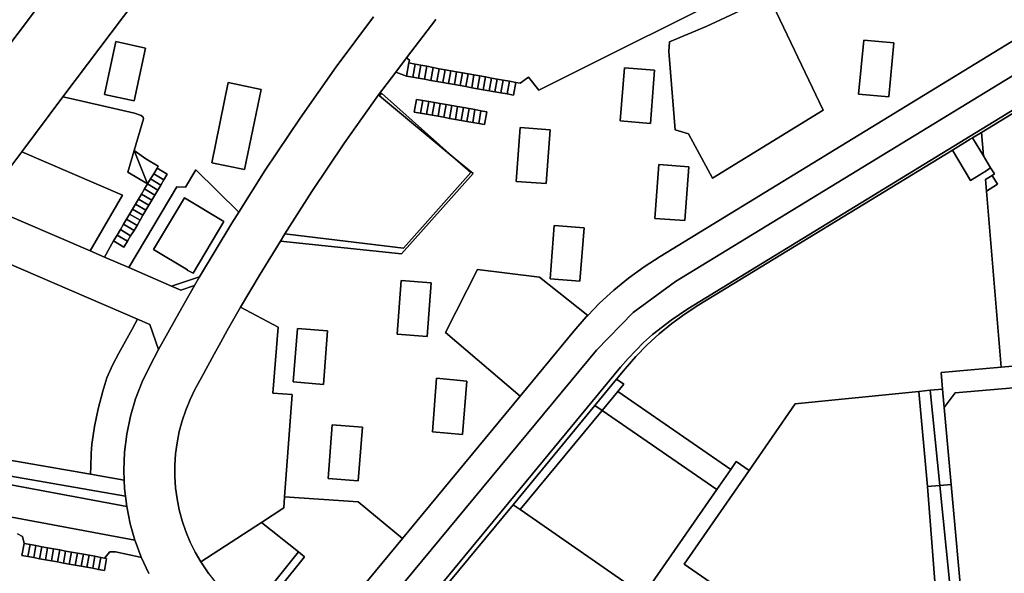
# Model space of a CAD drawing. Units: inches. Extents: x 7491506 to 7499711, y 5792080 to 5799556.
# Drawn here: x 7495501 to 7496004, y 5795322 to 5795605 of the extents above; entities that cross this region are included whole.
import ezdxf

# ---------------------------------------------------------------- set-up
doc = ezdxf.new("R2010")
doc.units = ezdxf.units.IN
doc.header["$MEASUREMENT"] = 0

msp = doc.modelspace()

# ---------------------------------------------------------------- linework, layer by layer
for points in [[(7495750.07, 5795975.45), (7495475.8, 5795611.03), (7495334.08, 5795422.73), (7495320.65, 5795404.93), (7495315.14, 5795397.64), (7495312.92, 5795394.69), (7495334.43, 5795378.37), (7495351.51, 5795401.05), (7495359.83, 5795412.11), (7495444.01, 5795523.95), (7495690.55, 5795851.5), (7495765.28, 5795950.78), (7495764.94, 5795958.99), (7495750.07, 5795975.45)], [(7495625, 5795253.77), (7495638.46, 5795246.53), (7495652.95, 5795264.05), (7495795.42, 5795436.46), (7495814.15, 5795455.66), (7495835.8, 5795471.48), (7496103.6, 5795635.17), (7496095.9, 5795648.04), (7496072.84, 5795634.09), (7496058.94, 5795625.79), (7496037.35, 5795612.26), (7496031.3, 5795608.56), (7495827.98, 5795484.29), (7495819.79, 5795478.96), (7495811.9, 5795473.19), (7495804.33, 5795466.99), (7495797.12, 5795460.38), (7495791, 5795454.1), (7495790.3, 5795453.38), (7495783.86, 5795446.02), (7495756.46, 5795412.88), (7495696.43, 5795340.21), (7495651.82, 5795286.21), (7495625, 5795253.77)], [(7495652.95, 5795264.05), (7495665.23, 5795255.54), (7495668.8, 5795259.27), (7495807.82, 5795427.65), (7495811.7, 5795432.16), (7495819.58, 5795440.25), (7495824.07, 5795444.34), (7495833.55, 5795451.74), (7495842.21, 5795457.59), (7496101.48, 5795616.38), (7496102.51, 5795614.65), (7496112.38, 5795620.5), (7496103.6, 5795635.17), (7495835.8, 5795471.48), (7495814.15, 5795455.66), (7495795.42, 5795436.46), (7495652.95, 5795264.05)], [(7495835.72, 5795548.96), (7495842.47, 5795546.88), (7495854.78, 5795524.34), (7495911.25, 5795559.04), (7495883.72, 5795616.88), (7495851.55, 5795601.85), (7495832.79, 5795593.89), (7495832.48, 5795589.01), (7495835.72, 5795548.96)], [(7495835.72, 5795548.96), (7495832.48, 5795589.01), (7495832.79, 5795593.89), (7495851.55, 5795601.85), (7495883.72, 5795616.88), (7495911.25, 5795559.04), (7495854.78, 5795524.34), (7495842.47, 5795546.88), (7495835.72, 5795548.96)], [(7495550.15, 5795594.2), (7495544.28, 5795567.13), (7495559.44, 5795563.87), (7495565.26, 5795590.68), (7495550.15, 5795594.2)], [(7495559.44, 5795563.87), (7495544.28, 5795567.13), (7495550.15, 5795594.2), (7495565.26, 5795590.68), (7495559.44, 5795563.87)], [(7495932.02, 5795594.8), (7495929.29, 5795567.3), (7495944.75, 5795565.86), (7495947.26, 5795593.42), (7495932.02, 5795594.8)], [(7495929.29, 5795567.3), (7495932.02, 5795594.8), (7495947.26, 5795593.42), (7495944.75, 5795565.86), (7495929.29, 5795567.3)], [(7495692.98, 5795578.38), (7495698.45, 5795576.44), (7495699.68, 5795583.23), (7495699.94, 5795584.68), (7495698.5, 5795585.72), (7495692.98, 5795578.38)], [(7495699.68, 5795583.23), (7495698.45, 5795576.44), (7495701.7, 5795575.86), (7495702.92, 5795582.6), (7495699.68, 5795583.23)], [(7495702.92, 5795582.6), (7495701.7, 5795575.86), (7495704.62, 5795575.35), (7495705.83, 5795582.04), (7495702.92, 5795582.6)], [(7495705.83, 5795582.04), (7495704.62, 5795575.35), (7495707.68, 5795574.81), (7495708.88, 5795581.45), (7495705.83, 5795582.04)], [(7495708.88, 5795581.45), (7495707.68, 5795574.81), (7495710.85, 5795574.24), (7495712.04, 5795580.84), (7495708.88, 5795581.45)], [(7495712.04, 5795580.84), (7495710.85, 5795574.24), (7495713.94, 5795573.7), (7495715.14, 5795580.24), (7495712.04, 5795580.84)], [(7495715.14, 5795580.24), (7495713.94, 5795573.7), (7495717.03, 5795573.15), (7495718.22, 5795579.64), (7495715.14, 5795580.24)], [(7495718.22, 5795579.64), (7495717.03, 5795573.15), (7495720, 5795572.62), (7495721.14, 5795579.12), (7495718.22, 5795579.64)], [(7495721.14, 5795579.12), (7495720, 5795572.62), (7495722.95, 5795572.1), (7495724.09, 5795578.6), (7495721.14, 5795579.12)], [(7495807.6, 5795553.55), (7495823, 5795552.22), (7495825.05, 5795579.46), (7495809.84, 5795580.74), (7495807.6, 5795553.55)], [(7495825.05, 5795579.46), (7495823, 5795552.22), (7495807.6, 5795553.55), (7495809.84, 5795580.74), (7495825.05, 5795579.46)], [(7495724.09, 5795578.6), (7495722.95, 5795572.1), (7495725.89, 5795571.58), (7495727.04, 5795578.08), (7495724.09, 5795578.6)], [(7495727.04, 5795578.08), (7495725.89, 5795571.58), (7495728.85, 5795571.06), (7495729.99, 5795577.56), (7495727.04, 5795578.08)], [(7495729.99, 5795577.56), (7495728.85, 5795571.06), (7495731.8, 5795570.54), (7495732.95, 5795577.04), (7495729.99, 5795577.56)], [(7495732.95, 5795577.04), (7495731.8, 5795570.54), (7495734.75, 5795570.02), (7495735.9, 5795576.52), (7495732.95, 5795577.04)], [(7495735.9, 5795576.52), (7495734.75, 5795570.02), (7495737.7, 5795569.5), (7495738.85, 5795576), (7495735.9, 5795576.52)], [(7495738.85, 5795576), (7495737.7, 5795569.5), (7495740.66, 5795568.97), (7495741.81, 5795575.47), (7495738.85, 5795576)], [(7495741.81, 5795575.47), (7495740.66, 5795568.97), (7495743.61, 5795568.45), (7495744.76, 5795574.95), (7495741.81, 5795575.47)], [(7495744.76, 5795574.95), (7495743.61, 5795568.45), (7495746.72, 5795567.9), (7495747.87, 5795574.4), (7495744.76, 5795574.95)], [(7495747.87, 5795574.4), (7495746.72, 5795567.9), (7495749.91, 5795567.32), (7495751.05, 5795573.81), (7495747.87, 5795574.4)], [(7495749.91, 5795567.32), (7495753.12, 5795566.73), (7495754.33, 5795573.2), (7495751.05, 5795573.81), (7495749.91, 5795567.32)], [(7495607.41, 5795573.25), (7495599.09, 5795532.21), (7495615.81, 5795528.8), (7495624.27, 5795569.62), (7495607.41, 5795573.25)], [(7495615.81, 5795528.8), (7495599.09, 5795532.21), (7495607.41, 5795573.25), (7495624.27, 5795569.62), (7495615.81, 5795528.8)], [(7495523.08, 5795565.82), (7495502.02, 5795537.83), (7495553.52, 5795515.62), (7495536.96, 5795487.08), (7495544.3, 5795483.92), (7495548.96, 5795492.24), (7495550.71, 5795495.22), (7495552.37, 5795498), (7495553.95, 5795500.76), (7495555.49, 5795503.34), (7495557.03, 5795505.92), (7495558.62, 5795508.46), (7495560.16, 5795511.04), (7495561.7, 5795513.62), (7495563.24, 5795516.18), (7495564.76, 5795518.76), (7495566.3, 5795521.34), (7495556.24, 5795527.33), (7495559.45, 5795538.37), (7495564.18, 5795554.64), (7495564.05, 5795555.39), (7495562.95, 5795556.4), (7495559.67, 5795557.46), (7495526.88, 5795564.96), (7495523.08, 5795565.82)], [(7495684.25, 5795566.8), (7495666.91, 5795542.31), (7495650.19, 5795517.4), (7495636.44, 5795495.91), (7495637.79, 5795495.73), (7495696.9, 5795488.56), (7495731.32, 5795527.11), (7495723.35, 5795534.22), (7495684.77, 5795566.36), (7495684.25, 5795566.8)], [(7495685.72, 5795567.8), (7495684.77, 5795566.36), (7495723.35, 5795534.22), (7495685.72, 5795567.8)], [(7495703.6, 5795564.57), (7495702.45, 5795558.05), (7495705.72, 5795557.47), (7495706.87, 5795563.99), (7495703.6, 5795564.57)], [(7495738.39, 5795551.7), (7495735.37, 5795552.23), (7495732.29, 5795552.78), (7495729.35, 5795553.3), (7495726.39, 5795553.82), (7495723.44, 5795554.34), (7495720.49, 5795554.86), (7495717.54, 5795555.38), (7495714.58, 5795555.9), (7495711.63, 5795556.42), (7495708.68, 5795556.95), (7495705.72, 5795557.47), (7495702.45, 5795558.05), (7495703.6, 5795564.57), (7495706.87, 5795563.99), (7495709.82, 5795563.47), (7495712.77, 5795562.95), (7495715.72, 5795562.43), (7495718.68, 5795561.9), (7495721.63, 5795561.38), (7495724.58, 5795560.86), (7495727.52, 5795560.34), (7495730.47, 5795559.83), (7495733.42, 5795559.3), (7495736.5, 5795558.66), (7495739.51, 5795558.23), (7495738.39, 5795551.7)], [(7495706.87, 5795563.99), (7495705.72, 5795557.47), (7495708.68, 5795556.95), (7495709.82, 5795563.47), (7495706.87, 5795563.99)], [(7495709.82, 5795563.47), (7495708.68, 5795556.95), (7495711.63, 5795556.42), (7495712.77, 5795562.95), (7495709.82, 5795563.47)], [(7495712.77, 5795562.95), (7495711.63, 5795556.42), (7495714.58, 5795555.9), (7495715.72, 5795562.43), (7495712.77, 5795562.95)], [(7495715.72, 5795562.43), (7495714.58, 5795555.9), (7495717.54, 5795555.38), (7495718.68, 5795561.9), (7495715.72, 5795562.43)], [(7495718.68, 5795561.9), (7495717.54, 5795555.38), (7495720.49, 5795554.86), (7495721.63, 5795561.38), (7495718.68, 5795561.9)], [(7495721.63, 5795561.38), (7495720.49, 5795554.86), (7495723.44, 5795554.34), (7495724.58, 5795560.86), (7495721.63, 5795561.38)], [(7495724.58, 5795560.86), (7495723.44, 5795554.34), (7495726.39, 5795553.82), (7495727.52, 5795560.34), (7495724.58, 5795560.86)], [(7495727.52, 5795560.34), (7495726.39, 5795553.82), (7495729.35, 5795553.3), (7495730.47, 5795559.83), (7495727.52, 5795560.34)], [(7495730.47, 5795559.83), (7495729.35, 5795553.3), (7495732.29, 5795552.78), (7495733.42, 5795559.3), (7495730.47, 5795559.83)], [(7495733.42, 5795559.3), (7495732.29, 5795552.78), (7495735.37, 5795552.23), (7495736.5, 5795558.66), (7495733.42, 5795559.3)], [(7495736.5, 5795558.66), (7495735.37, 5795552.23), (7495738.39, 5795551.7), (7495739.51, 5795558.23), (7495736.5, 5795558.66)], [(7495754.52, 5795522.62), (7495769.84, 5795521.55), (7495771.89, 5795549.02), (7495756.45, 5795550.19), (7495754.52, 5795522.62)], [(7495756.45, 5795550.19), (7495771.89, 5795549.02), (7495769.84, 5795521.55), (7495754.52, 5795522.62), (7495756.45, 5795550.19)], [(7495977.21, 5795538.61), (7495986.55, 5795523.16), (7495993.11, 5795527.17), (7495993.74, 5795527.59), (7495995.62, 5795528.86), (7495996.74, 5795529.61), (7495993.06, 5795535.64), (7495987.43, 5795544.85), (7495986.29, 5795544.15), (7495977.21, 5795538.61)], [(7495987.43, 5795544.85), (7495993.06, 5795535.64), (7495992.05, 5795547.67), (7495987.43, 5795544.85)], [(7495806.43, 5795415.23), (7495864.05, 5795375.46), (7495866.81, 5795379.44), (7495873.38, 5795374.92), (7495896.9, 5795408.9), (7495960.13, 5795415.28), (7495965.94, 5795415.87), (7495972.26, 5795416.51), (7495971.5, 5795425), (7496002.14, 5795427.76), (7495994.58, 5795517.64), (7495994.07, 5795523.62), (7495997.53, 5795525.73), (7495998.68, 5795526.43), (7495996.74, 5795529.61), (7495995.62, 5795528.86), (7495993.74, 5795527.59), (7495993.11, 5795527.17), (7495986.55, 5795523.16), (7495977.21, 5795538.61), (7495847.71, 5795459.5), (7495840.73, 5795454.96), (7495834, 5795450.04), (7495827.57, 5795444.77), (7495821.44, 5795439.14), (7495815.63, 5795433.17), (7495810.17, 5795426.9), (7495805.78, 5795421.57), (7495809.53, 5795418.98), (7495806.43, 5795415.23)], [(7495502.02, 5795537.83), (7495483.54, 5795513.3), (7495484.49, 5795509.71), (7495536.96, 5795487.08), (7495553.52, 5795515.62), (7495502.02, 5795537.83)], [(7495556.24, 5795527.33), (7495566.3, 5795521.34), (7495559.45, 5795538.37), (7495556.24, 5795527.33)], [(7495559.45, 5795538.37), (7495566.3, 5795521.34), (7495567.84, 5795523.9), (7495569.42, 5795526.54), (7495571.1, 5795529.36), (7495571.72, 5795530.4), (7495565.38, 5795534.14), (7495559.45, 5795538.37)], [(7495723.35, 5795534.22), (7495731.32, 5795527.11), (7495696.9, 5795488.56), (7495637.79, 5795495.73), (7495636.44, 5795495.91), (7495634.09, 5795492.08), (7495695.95, 5795485.66), (7495732.46, 5795526.63), (7495723.35, 5795534.22)], [(7495592.79, 5795473.84), (7495609.24, 5795501.29), (7495612.8, 5795506.9), (7495590.98, 5795528.49), (7495585.69, 5795519.65), (7495581.25, 5795519.83), (7495556.64, 5795478.6), (7495578.54, 5795469.15), (7495592.79, 5795473.84)], [(7495571.1, 5795529.36), (7495569.42, 5795526.54), (7495574.66, 5795523.42), (7495576.35, 5795526.25), (7495571.1, 5795529.36)], [(7495827.26, 5795531.32), (7495825.23, 5795503.76), (7495840.64, 5795502.59), (7495842.62, 5795530.11), (7495827.26, 5795531.32)], [(7495842.62, 5795530.11), (7495840.64, 5795502.59), (7495825.23, 5795503.76), (7495827.26, 5795531.32), (7495842.62, 5795530.11)], [(7495567.84, 5795523.9), (7495566.3, 5795521.34), (7495571.55, 5795518.21), (7495573.08, 5795520.78), (7495567.84, 5795523.9)], [(7495569.42, 5795526.54), (7495567.84, 5795523.9), (7495573.08, 5795520.78), (7495574.66, 5795523.42), (7495569.42, 5795526.54)], [(7495997.53, 5795525.73), (7495994.07, 5795523.62), (7495994.58, 5795517.64), (7496000.33, 5795521.15), (7495997.53, 5795525.73)], [(7495563.24, 5795516.18), (7495568.48, 5795513.06), (7495570.02, 5795515.63), (7495564.76, 5795518.76), (7495563.24, 5795516.18)], [(7495564.76, 5795518.76), (7495570.02, 5795515.63), (7495571.55, 5795518.21), (7495566.3, 5795521.34), (7495564.76, 5795518.76)], [(7495483.54, 5795513.3), (7495467.83, 5795492.41), (7495561.13, 5795452.2), (7495567.46, 5795449.43), (7495571.91, 5795436.66), (7495582.2, 5795455.34), (7495590.3, 5795469.49), (7495583.22, 5795467.13), (7495578.54, 5795469.15), (7495556.64, 5795478.6), (7495544.3, 5795483.92), (7495536.96, 5795487.08), (7495484.49, 5795509.71), (7495483.54, 5795513.3)], [(7495560.16, 5795511.04), (7495565.41, 5795507.91), (7495566.95, 5795510.48), (7495561.7, 5795513.62), (7495560.16, 5795511.04)], [(7495561.7, 5795513.62), (7495566.95, 5795510.48), (7495568.48, 5795513.06), (7495563.24, 5795516.18), (7495561.7, 5795513.62)], [(7495585.14, 5795514.19), (7495569.36, 5795487.79), (7495586.59, 5795477.44), (7495586.55, 5795477.33), (7495589.52, 5795475.68), (7495605.29, 5795502.18), (7495585.14, 5795514.19)], [(7495589.52, 5795475.68), (7495586.55, 5795477.33), (7495586.59, 5795477.44), (7495569.36, 5795487.79), (7495585.14, 5795514.19), (7495605.29, 5795502.18), (7495589.52, 5795475.68)], [(7495557.03, 5795505.92), (7495562.44, 5795502.83), (7495563.87, 5795505.33), (7495558.62, 5795508.46), (7495557.03, 5795505.92)], [(7495558.62, 5795508.46), (7495563.87, 5795505.33), (7495565.41, 5795507.91), (7495560.16, 5795511.04), (7495558.62, 5795508.46)], [(7495553.95, 5795500.76), (7495559.35, 5795497.54), (7495560.89, 5795500.12), (7495555.49, 5795503.34), (7495553.95, 5795500.76)], [(7495555.49, 5795503.34), (7495560.89, 5795500.12), (7495562.44, 5795502.83), (7495557.03, 5795505.92), (7495555.49, 5795503.34)], [(7495552.37, 5795498), (7495557.61, 5795494.74), (7495559.35, 5795497.54), (7495553.95, 5795500.76), (7495552.37, 5795498)], [(7495773.86, 5795500.15), (7495771.8, 5795472.77), (7495787.01, 5795471.57), (7495789.23, 5795498.94), (7495773.86, 5795500.15)], [(7495787.01, 5795471.57), (7495771.8, 5795472.77), (7495773.86, 5795500.15), (7495789.23, 5795498.94), (7495787.01, 5795471.57)], [(7495548.96, 5795492.24), (7495554.17, 5795489.08), (7495555.96, 5795492.09), (7495550.71, 5795495.22), (7495548.96, 5795492.24)], [(7495550.71, 5795495.22), (7495555.96, 5795492.09), (7495557.61, 5795494.74), (7495552.37, 5795498), (7495550.71, 5795495.22)], [(7495467.83, 5795492.41), (7495408.77, 5795414.1), (7495481.94, 5795382.54), (7495537.2, 5795372.96), (7495537.29, 5795376.69), (7495537.46, 5795383.58), (7495537.59, 5795385.9), (7495537.78, 5795388.26), (7495538.45, 5795392.82), (7495539.17, 5795397.34), (7495540.97, 5795406.47), (7495543.48, 5795415.51), (7495545.46, 5795422.31), (7495548.35, 5795428.64), (7495551.59, 5795434.86), (7495558.36, 5795447.16), (7495561.13, 5795452.2), (7495467.83, 5795492.41)], [(7495578.54, 5795469.15), (7495583.22, 5795467.13), (7495590.3, 5795469.49), (7495592.79, 5795473.84), (7495578.54, 5795469.15)], [(7495718.46, 5795445.43), (7495756.46, 5795412.88), (7495783.86, 5795446.02), (7495790.3, 5795453.38), (7495791, 5795454.1), (7495766.42, 5795473.63), (7495734.75, 5795477.63), (7495718.46, 5795445.43)], [(7495695.71, 5795472.03), (7495693.64, 5795444.64), (7495709, 5795443.42), (7495711.14, 5795470.86), (7495695.71, 5795472.03)], [(7495693.64, 5795444.64), (7495695.71, 5795472.03), (7495711.14, 5795470.86), (7495709, 5795443.42), (7495693.64, 5795444.64)], [(7495613.81, 5795458.3), (7495610.38, 5795452.36), (7495607, 5795446.38), (7495603.64, 5795440.41), (7495600.31, 5795434.41), (7495597.01, 5795428.39), (7495593.75, 5795422.37), (7495590.49, 5795416.32), (7495587.97, 5795411.13), (7495585.77, 5795405.79), (7495583.93, 5795400.32), (7495582.44, 5795394.74), (7495581.33, 5795389.08), (7495580.59, 5795383.37), (7495580.21, 5795377.61), (7495580.22, 5795371.83), (7495580.6, 5795366.07), (7495581.36, 5795360.34), (7495582.48, 5795354.7), (7495583.98, 5795349.12), (7495585.83, 5795343.65), (7495588.04, 5795338.32), (7495590.6, 5795333.14), (7495593.46, 5795328.14), (7495624.39, 5795348.39), (7495635.81, 5795355.84), (7495636.22, 5795361.38), (7495640.1, 5795413.68), (7495630.21, 5795414.48), (7495632.92, 5795448.19), (7495613.81, 5795458.3)], [(7495537.2, 5795372.96), (7495554.35, 5795369.98), (7495554.15, 5795375.03), (7495554.55, 5795384.3), (7495555.69, 5795393.51), (7495557.58, 5795402.6), (7495560.18, 5795411.5), (7495563.51, 5795420.16), (7495567.54, 5795428.51), (7495571.91, 5795436.66), (7495567.46, 5795449.43), (7495561.13, 5795452.2), (7495558.36, 5795447.16), (7495551.59, 5795434.86), (7495548.35, 5795428.64), (7495545.46, 5795422.31), (7495543.48, 5795415.51), (7495540.97, 5795406.47), (7495539.17, 5795397.34), (7495538.45, 5795392.82), (7495537.78, 5795388.26), (7495537.59, 5795385.9), (7495537.46, 5795383.58), (7495537.29, 5795376.69), (7495537.2, 5795372.96)], [(7495642.81, 5795447.48), (7495640.62, 5795420.12), (7495656.12, 5795418.88), (7495658.13, 5795446.34), (7495642.81, 5795447.48)], [(7495658.13, 5795446.34), (7495656.12, 5795418.88), (7495640.62, 5795420.12), (7495642.81, 5795447.48), (7495658.13, 5795446.34)], [(7495971.5, 5795425), (7495972.26, 5795416.51), (7495973.1, 5795407.13), (7495978.67, 5795414.55), (7496014.42, 5795417.68), (7496021.43, 5795413.06), (7496015.65, 5795428.97), (7496002.14, 5795427.76), (7495971.5, 5795425)], [(7495713.85, 5795422), (7495711.72, 5795394.59), (7495727.08, 5795393.28), (7495729.25, 5795420.61), (7495713.85, 5795422)], [(7495711.72, 5795394.59), (7495713.85, 5795422), (7495729.25, 5795420.61), (7495727.08, 5795393.28), (7495711.72, 5795394.59)], [(7495805.78, 5795421.57), (7495794.66, 5795408.09), (7495798.4, 5795405.51), (7495806.43, 5795415.23), (7495809.53, 5795418.98), (7495805.78, 5795421.57)], [(7495806.43, 5795415.23), (7495798.4, 5795405.51), (7495856.94, 5795365.18), (7495864.05, 5795375.46), (7495806.43, 5795415.23)], [(7495960.13, 5795415.28), (7495896.9, 5795408.9), (7495873.38, 5795374.92), (7495840.26, 5795327.06), (7495890.01, 5795292.62), (7495969.6, 5795300.67), (7495964.45, 5795366.75), (7495960.13, 5795415.28)], [(7495960.13, 5795415.28), (7495964.45, 5795366.75), (7495970.84, 5795367.3), (7495965.94, 5795415.87), (7495960.13, 5795415.28)], [(7495965.94, 5795415.87), (7495970.84, 5795367.3), (7495976.64, 5795367.79), (7495973.1, 5795407.13), (7495972.26, 5795416.51), (7495965.94, 5795415.87)], [(7495973.1, 5795407.13), (7495976.64, 5795367.79), (7495982.55, 5795301.97), (7495984.65, 5795278.59), (7496065.08, 5795285.81), (7496064.33, 5795293.66), (7496055.86, 5795292.92), (7496054.21, 5795313.97), (7496048.6, 5795329.94), (7496044.77, 5795345.76), (7496021.43, 5795413.06), (7496014.42, 5795417.68), (7495978.67, 5795414.55), (7495973.1, 5795407.13)], [(7495794.66, 5795408.09), (7495752.9, 5795357.41), (7495756.54, 5795354.88), (7495798.4, 5795405.51), (7495794.66, 5795408.09)], [(7495798.4, 5795405.51), (7495756.54, 5795354.88), (7495819.57, 5795311.21), (7495856.94, 5795365.18), (7495798.4, 5795405.51)], [(7495660.52, 5795398.2), (7495658.52, 5795370.8), (7495673.88, 5795369.63), (7495676.01, 5795396.96), (7495660.52, 5795398.2)], [(7495676.01, 5795396.96), (7495673.88, 5795369.63), (7495658.52, 5795370.8), (7495660.52, 5795398.2), (7495676.01, 5795396.96)], [(7495866.81, 5795379.44), (7495864.05, 5795375.46), (7495856.94, 5795365.18), (7495819.57, 5795311.21), (7495795.76, 5795276.82), (7495789.04, 5795260.84), (7495783.75, 5795252.98), (7495793.22, 5795246.47), (7495837.32, 5795309.62), (7495898.13, 5795267.5), (7495903.97, 5795275.93), (7495890.01, 5795292.62), (7495840.26, 5795327.06), (7495873.38, 5795374.92), (7495866.81, 5795379.44)], [(7495479.89, 5795370.58), (7495555.76, 5795356.57), (7495555.06, 5795361.74), (7495480.64, 5795374.65), (7495479.89, 5795370.58)], [(7495479.89, 5795370.58), (7495478.04, 5795360.56), (7495478.56, 5795354.38), (7495559.8, 5795339.36), (7495557.4, 5795347.69), (7495555.76, 5795356.57), (7495479.89, 5795370.58)], [(7495970.84, 5795367.3), (7495977.48, 5795301.46), (7495982.55, 5795301.97), (7495976.64, 5795367.79), (7495970.84, 5795367.3)], [(7495964.45, 5795366.75), (7495969.6, 5795300.67), (7495977.48, 5795301.46), (7495970.84, 5795367.3), (7495964.45, 5795366.75)], [(7495673.79, 5795358.81), (7495636.22, 5795361.38), (7495635.81, 5795355.84), (7495624.39, 5795348.39), (7495643.29, 5795333.25), (7495646.41, 5795330.75), (7495621.58, 5795299.76), (7495642.15, 5795285.58), (7495651.82, 5795286.21), (7495696.43, 5795340.21), (7495673.79, 5795358.81)], [(7495752.9, 5795357.41), (7495715.99, 5795312.64), (7495719.45, 5795309.78), (7495742.59, 5795290.69), (7495744.56, 5795292.97), (7495743.24, 5795299.92), (7495772.66, 5795305.89), (7495775.73, 5795290.7), (7495795.76, 5795276.82), (7495819.57, 5795311.21), (7495756.54, 5795354.88), (7495752.9, 5795357.41)], [(7495593.46, 5795328.14), (7495597.53, 5795322.14), (7495602.01, 5795316.43), (7495607.02, 5795311.17), (7495612.43, 5795306.34), (7495618.28, 5795302.04), (7495643.29, 5795333.25), (7495624.39, 5795348.39), (7495593.46, 5795328.14)], [(7495503.25, 5795337.57), (7495502.14, 5795331.43), (7495505.19, 5795330.88), (7495506.3, 5795337.02), (7495503.25, 5795337.57)], [(7495506.3, 5795337.02), (7495505.19, 5795330.88), (7495508.18, 5795330.34), (7495509.29, 5795336.48), (7495506.3, 5795337.02)], [(7495509.29, 5795336.48), (7495508.18, 5795330.34), (7495511.13, 5795329.8), (7495512.24, 5795335.94), (7495509.29, 5795336.48)], [(7495512.24, 5795335.94), (7495511.13, 5795329.8), (7495514.09, 5795329.27), (7495515.2, 5795335.41), (7495512.24, 5795335.94)], [(7495515.2, 5795335.41), (7495514.09, 5795329.27), (7495517.2, 5795328.7), (7495518.31, 5795334.84), (7495515.2, 5795335.41)], [(7495518.31, 5795334.84), (7495517.2, 5795328.7), (7495520.31, 5795328.14), (7495521.41, 5795334.28), (7495518.31, 5795334.84)], [(7495521.41, 5795334.28), (7495520.31, 5795328.14), (7495523.28, 5795327.6), (7495524.39, 5795333.74), (7495521.41, 5795334.28)], [(7495524.39, 5795333.74), (7495523.28, 5795327.6), (7495526.25, 5795327.06), (7495527.36, 5795333.2), (7495524.39, 5795333.74)], [(7495527.36, 5795333.2), (7495526.25, 5795327.06), (7495529.34, 5795326.5), (7495530.45, 5795332.64), (7495527.36, 5795333.2)], [(7495530.45, 5795332.64), (7495529.34, 5795326.5), (7495532.37, 5795325.97), (7495533.48, 5795332.11), (7495530.45, 5795332.64)], [(7495643.29, 5795333.25), (7495618.28, 5795302.04), (7495621.58, 5795299.76), (7495646.41, 5795330.75), (7495643.29, 5795333.25)], [(7495533.48, 5795332.11), (7495532.37, 5795325.97), (7495535.32, 5795325.43), (7495536.43, 5795331.57), (7495533.48, 5795332.11)], [(7495536.43, 5795331.57), (7495535.32, 5795325.43), (7495538.27, 5795324.9), (7495539.38, 5795331.04), (7495536.43, 5795331.57)], [(7495539.38, 5795331.04), (7495538.27, 5795324.9), (7495541.23, 5795324.36), (7495542.33, 5795330.5), (7495539.38, 5795331.04)], [(7495542.33, 5795330.5), (7495541.23, 5795324.36), (7495544.27, 5795323.81), (7495545.38, 5795329.95), (7495544.35, 5795330.13), (7495542.33, 5795330.5)]]:
    msp.add_lwpolyline(points, close=True)
for points in [[(7495690.55, 5795851.5), (7495444.01, 5795523.95), (7495359.83, 5795412.11), (7495375.81, 5795400.09), (7495390.2, 5795389.27), (7495408.77, 5795414.1), (7495467.83, 5795492.41), (7495483.54, 5795513.3), (7495502.02, 5795537.83), (7495523.08, 5795565.82), (7495666.31, 5795756.06)], [(7495666.31, 5795756.06), (7495523.08, 5795565.82), (7495526.88, 5795564.96), (7495559.67, 5795557.46), (7495562.95, 5795556.4), (7495564.05, 5795555.39), (7495564.18, 5795554.64), (7495559.45, 5795538.37), (7495565.38, 5795534.14), (7495571.72, 5795530.4), (7495571.1, 5795529.36), (7495576.35, 5795526.25), (7495574.66, 5795523.42), (7495573.08, 5795520.78), (7495571.55, 5795518.21), (7495570.02, 5795515.63), (7495568.48, 5795513.06), (7495566.95, 5795510.48), (7495565.41, 5795507.91), (7495563.87, 5795505.33), (7495562.44, 5795502.83), (7495560.89, 5795500.12), (7495559.35, 5795497.54), (7495557.61, 5795494.74), (7495555.96, 5795492.09), (7495554.17, 5795489.08), (7495548.96, 5795492.24), (7495544.3, 5795483.92), (7495556.64, 5795478.6), (7495581.25, 5795519.83), (7495585.69, 5795519.65), (7495590.98, 5795528.49), (7495612.8, 5795506.9), (7495626.36, 5795528.32), (7495644.13, 5795554.93), (7495662.52, 5795581.11), (7495681.57, 5795606.82)], [(7495878.29, 5795625.47), (7495766.03, 5795569.2), (7495760.82, 5795575.96), (7495756.57, 5795572.78), (7495754.33, 5795573.2), (7495753.12, 5795566.73), (7495749.91, 5795567.32), (7495746.72, 5795567.9), (7495743.61, 5795568.45), (7495740.66, 5795568.97), (7495737.7, 5795569.5), (7495734.75, 5795570.02), (7495731.8, 5795570.54), (7495728.85, 5795571.06), (7495725.89, 5795571.58), (7495722.95, 5795572.1), (7495720, 5795572.62), (7495717.03, 5795573.15), (7495713.94, 5795573.7), (7495710.85, 5795574.24), (7495707.68, 5795574.81), (7495704.62, 5795575.35), (7495701.7, 5795575.86), (7495698.45, 5795576.44), (7495692.98, 5795578.38), (7495684.25, 5795566.8), (7495684.77, 5795566.36), (7495685.72, 5795567.8), (7495723.35, 5795534.22), (7495732.46, 5795526.63), (7495695.95, 5795485.66), (7495634.09, 5795492.08), (7495623.84, 5795475.26), (7495613.81, 5795458.3), (7495632.92, 5795448.19), (7495630.21, 5795414.48), (7495640.1, 5795413.68), (7495636.22, 5795361.38), (7495673.79, 5795358.81), (7495696.43, 5795340.21), (7495756.46, 5795412.88), (7495718.46, 5795445.43), (7495734.75, 5795477.63), (7495766.42, 5795473.63), (7495791, 5795454.1), (7495797.12, 5795460.38), (7495804.33, 5795466.99), (7495811.9, 5795473.19), (7495819.79, 5795478.96), (7495827.98, 5795484.29), (7496031.3, 5795608.56)], [(7495713.54, 5795605.4), (7495698.5, 5795585.72), (7495699.94, 5795584.68), (7495699.68, 5795583.23), (7495702.92, 5795582.6), (7495705.83, 5795582.04), (7495708.88, 5795581.45), (7495712.04, 5795580.84), (7495715.14, 5795580.24), (7495718.22, 5795579.64), (7495721.14, 5795579.12), (7495724.09, 5795578.6), (7495727.04, 5795578.08), (7495729.99, 5795577.56), (7495732.95, 5795577.04), (7495735.9, 5795576.52), (7495738.85, 5795576), (7495741.81, 5795575.47), (7495744.76, 5795574.95), (7495747.87, 5795574.4), (7495751.05, 5795573.81), (7495754.33, 5795573.2), (7495756.57, 5795572.78), (7495760.82, 5795575.96), (7495766.03, 5795569.2), (7495878.29, 5795625.47)], [(7496101.48, 5795616.38), (7495842.21, 5795457.59), (7495833.55, 5795451.74), (7495824.07, 5795444.34), (7495819.58, 5795440.25), (7495811.7, 5795432.16), (7495807.82, 5795427.65), (7495668.8, 5795259.27)], [(7495681.57, 5795606.82), (7495662.52, 5795581.11), (7495644.13, 5795554.93), (7495626.36, 5795528.32), (7495612.8, 5795506.9), (7495609.24, 5795501.29), (7495592.79, 5795473.84), (7495590.3, 5795469.49), (7495582.2, 5795455.34), (7495571.91, 5795436.66), (7495567.54, 5795428.51), (7495563.51, 5795420.16), (7495560.18, 5795411.5), (7495557.58, 5795402.6), (7495555.69, 5795393.51), (7495554.55, 5795384.3), (7495554.15, 5795375.03), (7495554.35, 5795369.98), (7495554.51, 5795365.76), (7495555.06, 5795361.74), (7495555.76, 5795356.57), (7495557.4, 5795347.69), (7495559.8, 5795339.36), (7495559.9, 5795339), (7495563.06, 5795330.53), (7495566.89, 5795322.32)], [(7495597.53, 5795322.14), (7495593.46, 5795328.14), (7495590.6, 5795333.14), (7495588.04, 5795338.32), (7495585.83, 5795343.65), (7495583.98, 5795349.12), (7495582.48, 5795354.7), (7495581.36, 5795360.34), (7495580.6, 5795366.07), (7495580.22, 5795371.83), (7495580.21, 5795377.61), (7495580.59, 5795383.37), (7495581.33, 5795389.08), (7495582.44, 5795394.74), (7495583.93, 5795400.32), (7495585.77, 5795405.79), (7495587.97, 5795411.13), (7495590.49, 5795416.32), (7495593.75, 5795422.37), (7495597.01, 5795428.39), (7495600.31, 5795434.41), (7495603.64, 5795440.41), (7495607, 5795446.38), (7495610.38, 5795452.36), (7495613.81, 5795458.3), (7495623.84, 5795475.26), (7495634.09, 5795492.08), (7495636.44, 5795495.91), (7495650.19, 5795517.4), (7495666.91, 5795542.31), (7495684.25, 5795566.8), (7495692.98, 5795578.38), (7495698.5, 5795585.72), (7495713.54, 5795605.4)], [(7495715.99, 5795312.64), (7495752.9, 5795357.41), (7495794.66, 5795408.09), (7495805.78, 5795421.57), (7495810.17, 5795426.9), (7495815.63, 5795433.17), (7495821.44, 5795439.14), (7495827.57, 5795444.77), (7495834, 5795450.04), (7495840.73, 5795454.96), (7495847.71, 5795459.5), (7495977.21, 5795538.61), (7495986.29, 5795544.15), (7495987.43, 5795544.85), (7495992.05, 5795547.67), (7496075.67, 5795598.75)], [(7496075.67, 5795598.75), (7495992.05, 5795547.67), (7495992.05, 5795547.67), (7495993.06, 5795535.64), (7495996.74, 5795529.61), (7495998.68, 5795526.43), (7495997.53, 5795525.73), (7496000.33, 5795521.15), (7495994.58, 5795517.64), (7496002.14, 5795427.76), (7496015.65, 5795428.97)], [(7495480.64, 5795374.65), (7495555.06, 5795361.74), (7495554.51, 5795365.76), (7495554.35, 5795369.98), (7495537.2, 5795372.96), (7495481.94, 5795382.54)], [(7495499.89, 5795342.47), (7495502.43, 5795341.18), (7495503.25, 5795337.57), (7495506.3, 5795337.02), (7495509.29, 5795336.48), (7495512.24, 5795335.94), (7495515.2, 5795335.41), (7495518.31, 5795334.84), (7495521.41, 5795334.28), (7495524.39, 5795333.74), (7495527.36, 5795333.2), (7495530.45, 5795332.64), (7495533.48, 5795332.11), (7495536.43, 5795331.57), (7495539.38, 5795331.04), (7495542.33, 5795330.5), (7495544.35, 5795330.13), (7495547.09, 5795333.36), (7495549.83, 5795333.32), (7495562.58, 5795330.54), (7495563.06, 5795330.53), (7495559.9, 5795339), (7495559.8, 5795339.36), (7495478.56, 5795354.38)], [(7495566.89, 5795322.32), (7495563.06, 5795330.53), (7495562.58, 5795330.54), (7495549.83, 5795333.32), (7495547.09, 5795333.36), (7495544.35, 5795330.13), (7495545.38, 5795329.95), (7495544.27, 5795323.81), (7495541.23, 5795324.36), (7495538.27, 5795324.9), (7495535.32, 5795325.43), (7495532.37, 5795325.97), (7495529.34, 5795326.5), (7495526.25, 5795327.06), (7495523.28, 5795327.6), (7495520.31, 5795328.14), (7495517.2, 5795328.7), (7495514.09, 5795329.27), (7495511.13, 5795329.8), (7495508.18, 5795330.34), (7495505.19, 5795330.88), (7495502.14, 5795331.43), (7495503.25, 5795337.57), (7495502.43, 5795341.18), (7495499.89, 5795342.47)]]:
    msp.add_lwpolyline(points)

doc.saveas('drawing.dxf')
